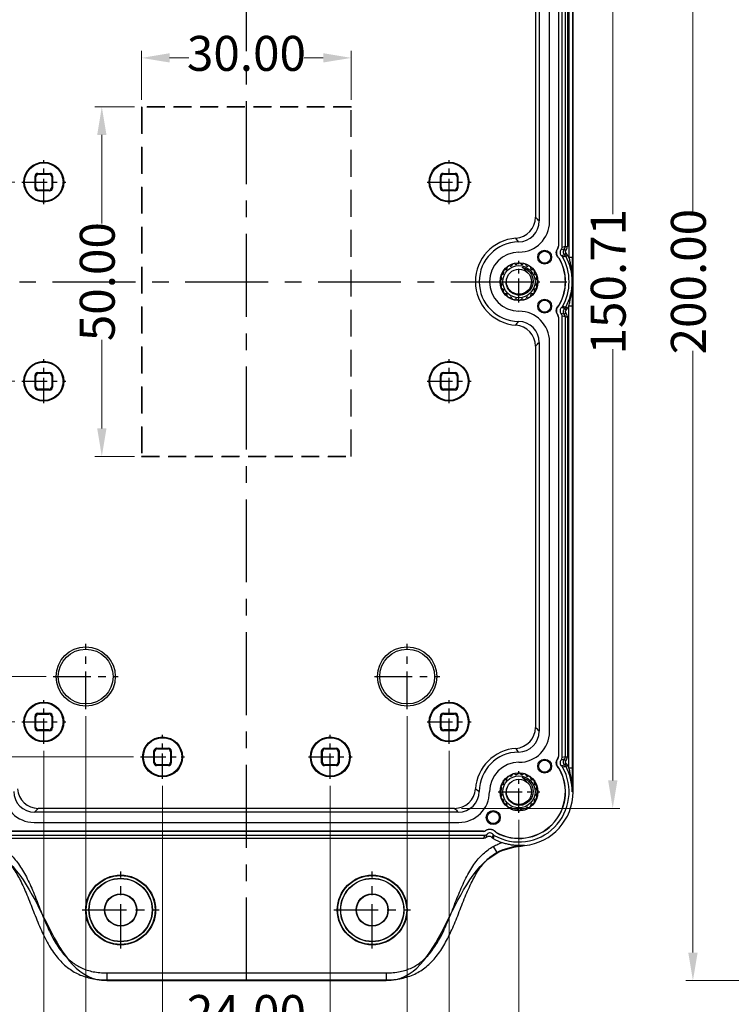
# Model space of a CAD drawing. Units: millimetres. Extents: x 2808 to 3297, y -1265 to -926.
# Drawn here: x 2870 to 2972, y -1148 to -1008 of the extents above; entities that cross this region are included whole.
import ezdxf

# ---------------------------------------------------------------- set-up
doc = ezdxf.new("R2010")
doc.units = ezdxf.units.MM
doc.linetypes.add('CENTER', pattern=[50.8, 31.75, -6.35, 6.35, -6.35])
doc.linetypes.add('HIDDEN', pattern=[9.525, 6.35, -3.175])
doc.layers.add('dim', color=3, linetype='Continuous', lineweight=9)
doc.styles.add('FFS', font='SIMFANG.TTF', dxfattribs={"width": 0.9})
doc.dimstyles.new('YanXiu', dxfattribs={"dimtxt": 2.5, "dimasz": 2.2, "dimexe": 1, "dimexo": 0.6, "dimgap": 0.66, "dimtad": 0, "dimzin": 1, "dimdsep": 46, "dimtxsty": 'FFS', "dimcen": 0, "dimclrd": 256, "dimclre": 131, "dimclrt": 42, "dimazin": 0, "dimtfac": 1, "dimtofl": 0, "dimtmove": 0, "dimatfit": 3, "dimfxl": 0, "dimlwd": 5, "dimlwe": 5, "dimarcsym": 0})

# ---------------------------------------------------------------- blocks, each defined once
blk = doc.blocks.new('*D39')
at = {"layer": 'Defpoints', "color": 0}
for p in [(3015.5, -944.99), (2966.21, -1144.99), (3015.5, -1144.99)]:
    blk.add_point(p, dxfattribs=at)
at = {"layer": 'dim', "color": 131, "lineweight": 5}
for p, q in [((3014.5, -944.99), (2965.21, -944.99)), ((3014.5, -1144.99), (2965.21, -1144.99))]:
    blk.add_line(p, q, dxfattribs=at)
at = {"layer": 'dim', "lineweight": 5}
for p, q in [((2966.21, -948.99), (2966.21, -1035.08)), ((2966.21, -1140.99), (2966.21, -1054.91))]:
    blk.add_line(p, q, dxfattribs=at)
at = {"layer": 'dim'}
for points in [[(2965.54, -948.99), (2966.88, -948.99), (2966.21, -944.99)], [(2965.54, -1140.99), (2966.88, -1140.99), (2966.21, -1144.99)]]:
    blk.add_solid(points, dxfattribs=at)
at = {"layer": 'dim', "color": 42, "insert": (2966.21, -1044.99), "char_height": 5, "attachment_point": 5, "rotation": 90, "style": 'FFS'}
blk.add_mtext('200.00', dxfattribs=at)
blk = doc.blocks.new('*D14')
at = {"layer": 'Defpoints', "color": 0}
for p in [(29.78, 75.36), (52.42, 75.36), (29.78, -75.36)]:
    blk.add_point(p, dxfattribs=at)
at = {"layer": 'dim', "color": 131, "lineweight": 5}
for p, q in [((30.78, 75.36), (53.42, 75.36)), ((30.78, -75.36), (53.42, -75.36))]:
    blk.add_line(p, q, dxfattribs=at)
at = {"layer": 'dim', "lineweight": 5}
for p, q in [((52.42, 71.36), (52.42, 9.66)), ((52.42, -71.36), (52.42, -9.66))]:
    blk.add_line(p, q, dxfattribs=at)
at = {"layer": 'dim'}
for points in [[(51.76, 71.36), (53.09, 71.36), (52.42, 75.36)], [(51.76, -71.36), (53.09, -71.36), (52.42, -75.36)]]:
    blk.add_solid(points, dxfattribs=at)
at = {"layer": 'dim', "color": 42, "insert": (52.42, 0), "char_height": 5, "attachment_point": 5, "rotation": 90, "style": 'FFS'}
blk.add_mtext('150.71', dxfattribs=at)
blk = doc.blocks.new('*D15')
at = {"layer": 'Defpoints', "color": 0}
for p in [(-39, -75.98), (39, -75.98), (39, -124.72)]:
    blk.add_point(p, dxfattribs=at)
at = {"layer": 'dim', "color": 131, "lineweight": 5}
for p, q in [((-39, -76.98), (-39, -125.72)), ((39, -76.98), (39, -125.72))]:
    blk.add_line(p, q, dxfattribs=at)
at = {"layer": 'dim', "lineweight": 5}
for p, q in [((-35, -124.72), (-8.33, -124.72)), ((35, -124.72), (8.33, -124.72))]:
    blk.add_line(p, q, dxfattribs=at)
at = {"layer": 'dim'}
for points in [[(-35, -124.05), (-35, -125.39), (-39, -124.72)], [(35, -124.05), (35, -125.39), (39, -124.72)]]:
    blk.add_solid(points, dxfattribs=at)
at = {"layer": 'dim', "color": 42, "insert": (0, -124.72), "char_height": 5, "attachment_point": 5, "style": 'FFS'}
blk.add_mtext('78.00', dxfattribs=at)
blk = doc.blocks.new('*D16')
at = {"layer": 'Defpoints', "color": 0}
for p in [(-29, -66.14), (29, -66.14), (29, -118.22)]:
    blk.add_point(p, dxfattribs=at)
at = {"layer": 'dim', "color": 131, "lineweight": 5}
for p, q in [((-29, -67.14), (-29, -119.22)), ((29, -67.14), (29, -119.22))]:
    blk.add_line(p, q, dxfattribs=at)
at = {"layer": 'dim', "lineweight": 5}
for p, q in [((-25, -118.22), (-8.32, -118.22)), ((25, -118.22), (8.32, -118.22))]:
    blk.add_line(p, q, dxfattribs=at)
at = {"layer": 'dim'}
for points in [[(-25, -117.55), (-25, -118.89), (-29, -118.22)], [(25, -117.55), (25, -118.89), (29, -118.22)]]:
    blk.add_solid(points, dxfattribs=at)
at = {"layer": 'dim', "color": 42, "insert": (0, -118.22), "char_height": 5, "attachment_point": 5, "style": 'FFS'}
blk.add_mtext('58.00', dxfattribs=at)
blk = doc.blocks.new('*D17')
at = {"layer": 'Defpoints', "color": 0}
for p in [(-23, -61.16), (23, -61.16), (23, -111.72)]:
    blk.add_point(p, dxfattribs=at)
at = {"layer": 'dim', "color": 131, "lineweight": 5}
for p, q in [((-23, -62.16), (-23, -112.72)), ((23, -62.16), (23, -112.72))]:
    blk.add_line(p, q, dxfattribs=at)
at = {"layer": 'dim', "lineweight": 5}
for p, q in [((-19, -111.72), (-8.37, -111.72)), ((19, -111.72), (8.37, -111.72))]:
    blk.add_line(p, q, dxfattribs=at)
at = {"layer": 'dim'}
for points in [[(-19, -111.05), (-19, -112.39), (-23, -111.72)], [(19, -111.05), (19, -112.39), (23, -111.72)]]:
    blk.add_solid(points, dxfattribs=at)
at = {"layer": 'dim', "color": 42, "insert": (0, -111.72), "char_height": 5, "attachment_point": 5, "style": 'FFS'}
blk.add_mtext('46.00', dxfattribs=at)
blk = doc.blocks.new('*D18')
at = {"layer": 'Defpoints', "color": 0}
for p in [(-12, -71.14), (12, -71.14), (12, -105.22)]:
    blk.add_point(p, dxfattribs=at)
at = {"layer": 'dim', "color": 131, "lineweight": 5}
for p, q in [((-12, -72.14), (-12, -106.22)), ((12, -72.14), (12, -106.22))]:
    blk.add_line(p, q, dxfattribs=at)
at = {"layer": 'dim', "lineweight": 5}
for p, q in [((-16, -105.22), (-20, -105.22)), ((16, -105.22), (20, -105.22))]:
    blk.add_line(p, q, dxfattribs=at)
at = {"layer": 'dim'}
for points in [[(-16, -104.55), (-16, -105.89), (-12, -105.22)], [(16, -104.55), (16, -105.89), (12, -105.22)]]:
    blk.add_solid(points, dxfattribs=at)
at = {"layer": 'dim', "color": 42, "insert": (0, -105.22), "char_height": 5, "attachment_point": 5, "style": 'FFS'}
blk.add_mtext('24.00', dxfattribs=at)
blk = doc.blocks.new('*D19')
at = {"layer": 'Defpoints', "color": 0}
for p in [(-15.14, 68), (-71.56, -68), (-15.14, -68)]:
    blk.add_point(p, dxfattribs=at)
at = {"layer": 'dim', "color": 131, "lineweight": 5}
for p, q in [((-16.14, 68), (-72.56, 68)), ((-16.14, -68), (-72.56, -68))]:
    blk.add_line(p, q, dxfattribs=at)
at = {"layer": 'dim', "lineweight": 5}
for p, q in [((-71.56, 64), (-71.56, 9.84)), ((-71.56, -64), (-71.56, -9.84))]:
    blk.add_line(p, q, dxfattribs=at)
at = {"layer": 'dim'}
for points in [[(-72.22, 64), (-70.89, 64), (-71.56, 68)], [(-72.22, -64), (-70.89, -64), (-71.56, -68)]]:
    blk.add_solid(points, dxfattribs=at)
at = {"layer": 'dim', "color": 42, "insert": (-71.56, 0), "char_height": 5, "attachment_point": 5, "rotation": 90, "style": 'FFS'}
blk.add_mtext('136.00', dxfattribs=at)
blk = doc.blocks.new('*D20')
at = {"layer": 'Defpoints', "color": 0}
for p in [(-32.14, 63), (-65.06, -63), (-32.14, -63)]:
    blk.add_point(p, dxfattribs=at)
at = {"layer": 'dim', "color": 131, "lineweight": 5}
for p, q in [((-33.14, 63), (-66.06, 63)), ((-33.14, -63), (-66.06, -63))]:
    blk.add_line(p, q, dxfattribs=at)
at = {"layer": 'dim', "lineweight": 5}
for p, q in [((-65.06, 59), (-65.06, 9.84)), ((-65.06, -59), (-65.06, -9.84))]:
    blk.add_line(p, q, dxfattribs=at)
at = {"layer": 'dim'}
for points in [[(-65.72, 59), (-64.39, 59), (-65.06, 63)], [(-65.72, -59), (-64.39, -59), (-65.06, -63)]]:
    blk.add_solid(points, dxfattribs=at)
at = {"layer": 'dim', "color": 42, "insert": (-65.06, 0), "char_height": 5, "attachment_point": 5, "rotation": 90, "style": 'FFS'}
blk.add_mtext('126.00', dxfattribs=at)
blk = doc.blocks.new('*D21')
at = {"layer": 'Defpoints', "color": 0}
for p in [(-27.66, 56.5), (-58.56, -56.5), (-27.66, -56.5)]:
    blk.add_point(p, dxfattribs=at)
at = {"layer": 'dim', "color": 131, "lineweight": 5}
for p, q in [((-28.66, 56.5), (-59.56, 56.5)), ((-28.66, -56.5), (-59.56, -56.5))]:
    blk.add_line(p, q, dxfattribs=at)
at = {"layer": 'dim', "lineweight": 5}
for p, q in [((-58.56, 52.5), (-58.56, 9.84)), ((-58.56, -52.5), (-58.56, -9.84))]:
    blk.add_line(p, q, dxfattribs=at)
at = {"layer": 'dim'}
for points in [[(-59.22, 52.5), (-57.89, 52.5), (-58.56, 56.5)], [(-59.22, -52.5), (-57.89, -52.5), (-58.56, -56.5)]]:
    blk.add_solid(points, dxfattribs=at)
at = {"layer": 'dim', "color": 42, "insert": (-58.56, 0), "char_height": 5, "attachment_point": 5, "rotation": 90, "style": 'FFS'}
blk.add_mtext('113.00', dxfattribs=at)
blk = doc.blocks.new('*D22')
at = {"layer": 'Defpoints', "color": 0}
for p in [(-32.14, 14.25), (-52.06, -14.25), (-32.14, -14.25)]:
    blk.add_point(p, dxfattribs=at)
at = {"layer": 'dim', "color": 131, "lineweight": 5}
for p, q in [((-33.14, 14.25), (-53.06, 14.25)), ((-33.14, -14.25), (-53.06, -14.25))]:
    blk.add_line(p, q, dxfattribs=at)
at = {"layer": 'dim', "lineweight": 5}
for p, q in [((-52.06, 10.25), (-52.06, 8.36)), ((-52.06, -10.25), (-52.06, -8.36))]:
    blk.add_line(p, q, dxfattribs=at)
at = {"layer": 'dim'}
for points in [[(-52.72, 10.25), (-51.39, 10.25), (-52.06, 14.25)], [(-52.72, -10.25), (-51.39, -10.25), (-52.06, -14.25)]]:
    blk.add_solid(points, dxfattribs=at)
at = {"layer": 'dim', "color": 42, "insert": (-52.06, 0), "char_height": 5, "attachment_point": 5, "rotation": 90, "style": 'FFS'}
blk.add_mtext('28.50', dxfattribs=at)
blk = doc.blocks.new('*D23')
at = {"layer": 'Defpoints', "color": 0}
for p in [(15, 32.02), (-15, 25), (15, 25)]:
    blk.add_point(p, dxfattribs=at)
at = {"layer": 'dim', "color": 131, "lineweight": 5}
for p, q in [((-15, 26), (-15, 33.02)), ((15, 26), (15, 33.02))]:
    blk.add_line(p, q, dxfattribs=at)
at = {"layer": 'dim', "lineweight": 5}
for p, q in [((-11, 32.02), (-8.24, 32.02)), ((11, 32.02), (8.24, 32.02))]:
    blk.add_line(p, q, dxfattribs=at)
at = {"layer": 'dim'}
for points in [[(-11, 32.69), (-11, 31.36), (-15, 32.02)], [(11, 32.69), (11, 31.36), (15, 32.02)]]:
    blk.add_solid(points, dxfattribs=at)
at = {"layer": 'dim', "color": 42, "insert": (0, 32.02), "char_height": 5, "attachment_point": 5, "style": 'FFS'}
blk.add_mtext('30.00', dxfattribs=at)
blk = doc.blocks.new('*D24')
at = {"layer": 'Defpoints', "color": 0}
for p in [(-15, 25), (-20.7, -25), (-15, -25)]:
    blk.add_point(p, dxfattribs=at)
at = {"layer": 'dim', "color": 131, "lineweight": 5}
for p, q in [((-16, 25), (-21.7, 25)), ((-16, -25), (-21.7, -25))]:
    blk.add_line(p, q, dxfattribs=at)
at = {"layer": 'dim', "lineweight": 5}
for p, q in [((-20.7, 21), (-20.7, 8.32)), ((-20.7, -21), (-20.7, -8.32))]:
    blk.add_line(p, q, dxfattribs=at)
at = {"layer": 'dim'}
for points in [[(-21.36, 21), (-20.03, 21), (-20.7, 25)], [(-21.36, -21), (-20.03, -21), (-20.7, -25)]]:
    blk.add_solid(points, dxfattribs=at)
at = {"layer": 'dim', "color": 42, "insert": (-20.7, 0), "char_height": 5, "attachment_point": 5, "rotation": 90, "style": 'FFS'}
blk.add_mtext('50.00', dxfattribs=at)
blk = doc.blocks.new('*u11')
at = {"color": 7}
for radius in [2.3, 1.8]:
    blk.add_circle((0, 0), radius, dxfattribs=at)
for centre, radius, start, end in [((-1.93, 1.4), 0.315, 84.2919, 203.7081), ((-1.88, 1.86), 0.15, 264.2919, 315.2779), ((0, 0), 2.5, 134.7221, 135.2779), ((-1.86, 1.88), 0.15, 314.7221, 5.7081), ((-1.4, 1.93), 0.315, 66.2919, 185.7081), ((-1.21, 2.36), 0.15, 246.2919, 297.2779), ((0, 0), 2.5, 116.7221, 117.2779), ((-1.19, 2.37), 0.15, 296.7221, 347.7081), ((-0.74, 2.27), 0.315, 48.2919, 167.7081), ((-0.43, 2.62), 0.15, 228.2919, 279.2779), ((0, 0), 2.5, 98.7221, 99.2779), ((-0.4, 2.62), 0.15, 278.7221, 329.7081), ((0, 2.38), 0.315, 30.2919, 149.7081), ((0.4, 2.62), 0.15, 210.2919, 261.2779), ((0, 0), 2.5, 80.7221, 81.2779), ((0.43, 2.62), 0.15, 260.7221, 311.7081), ((0.74, 2.27), 0.315, 12.2919, 131.7081), ((1.19, 2.37), 0.15, 192.2919, 243.2779), ((0, 0), 2.5, 62.7221, 63.2779), ((1.21, 2.36), 0.15, 242.7221, 293.7081), ((1.4, 1.93), 0.315, 354.2919, 113.7081), ((1.86, 1.88), 0.15, 174.2919, 225.2779), ((0, 0), 2.5, 44.7221, 45.2779), ((1.88, 1.86), 0.15, 224.7221, 275.7081), ((1.93, 1.4), 0.315, 336.2919, 95.7081), ((-2.38, 0), 0.315, 120.2919, 239.7081), ((-2.27, 0.74), 0.315, 102.2919, 221.7081), ((-2.62, 0.4), 0.15, 300.2919, 351.2779), ((-2.62, 0.43), 0.15, 350.7221, 41.7081), ((0, 0), 2.5, 170.7221, 171.2779), ((-2.37, 1.19), 0.15, 282.2919, 333.2779), ((0, 0), 2.5, 152.7221, 153.2779), ((-2.36, 1.21), 0.15, 332.7221, 23.7081), ((-0.02, -0.06), 1.81, 152.3755, 178.1396), ((2.36, 1.21), 0.15, 156.2919, 207.2779), ((0, 0), 2.5, 26.7221, 27.2779), ((2.37, 1.19), 0.15, 206.7221, 257.7081), ((2.27, 0.74), 0.315, 318.2919, 77.7081), ((2.62, 0.43), 0.15, 138.2919, 189.2779), ((0, 0), 2.5, 8.7221, 9.2779), ((2.62, 0.4), 0.15, 188.7221, 239.7081), ((2.38, 0), 0.315, 300.2919, 59.7081), ((-2.27, -0.74), 0.315, 138.2919, 257.7081), ((-2.62, -0.4), 0.15, 8.7221, 59.7081), ((-2.62, -0.43), 0.15, 318.2919, 9.2779), ((0, 0), 2.5, 188.7221, 189.2779), ((-2.37, -1.19), 0.15, 26.7221, 77.7081), ((-1.93, -1.4), 0.315, 156.2919, 275.7081), ((0, 0), 2.5, 206.7221, 207.2779), ((-2.36, -1.21), 0.15, 336.2919, 27.2779), ((1.93, -1.4), 0.315, 264.2919, 23.7081), ((2.36, -1.21), 0.15, 152.7221, 203.7081), ((0, 0), 2.5, 332.7221, 333.2779), ((2.37, -1.19), 0.15, 102.2919, 153.2779), ((2.27, -0.74), 0.315, 282.2919, 41.7081), ((2.62, -0.4), 0.15, 120.2919, 171.2779), ((0, 0), 2.5, 350.7221, 351.2779), ((2.62, -0.43), 0.15, 170.7221, 221.7081), ((-1.88, -1.86), 0.15, 44.7221, 95.7081), ((0, 0), 2.5, 224.7221, 225.2779), ((-1.86, -1.88), 0.15, 354.2919, 45.2779), ((-1.4, -1.93), 0.315, 174.2919, 293.7081), ((-1.21, -2.36), 0.15, 62.7221, 113.7081), ((0, 0), 2.5, 242.7221, 243.2779), ((-1.19, -2.37), 0.15, 12.2919, 63.2779), ((-0.74, -2.27), 0.315, 192.2919, 311.7081), ((-0.43, -2.62), 0.15, 80.7221, 131.7081), ((0, 0), 2.5, 260.7221, 261.2779), ((-0.4, -2.62), 0.15, 30.2919, 81.2779), ((0, -2.38), 0.315, 210.2919, 329.7081), ((0.4, -2.62), 0.15, 98.7221, 149.7081), ((0, 0), 2.5, 278.7221, 279.2779), ((0.43, -2.62), 0.15, 48.2919, 99.2779), ((0.74, -2.27), 0.315, 228.2919, 347.7081), ((1.19, -2.37), 0.15, 116.7221, 167.7081), ((0, 0), 2.5, 296.7221, 297.2779), ((1.21, -2.36), 0.15, 66.2919, 117.2779), ((1.4, -1.93), 0.315, 246.2919, 5.7081), ((1.86, -1.88), 0.15, 134.7221, 185.7081), ((0, 0), 2.5, 314.7221, 315.2779), ((1.88, -1.86), 0.15, 84.2919, 135.2779)]:
    blk.add_arc(centre, radius, start, end, dxfattribs=at)
for points, start_tangent, end_tangent in [([(0.47, 2.05), (0.76, 1.95), (1.04, 1.81), (1.29, 1.62), (1.51, 1.41), (1.69, 1.17), (1.84, 0.9), (1.94, 0.61), (2, 0.3), (2.02, 0)], (0.968084, -0.250628), (-0.030097, -0.999547)), ([(1.12, 1.41), (1, 1.59), (0.84, 1.76), (0.67, 1.91), (0.47, 2.05)], (-0.515868, 0.856668), (-0.861506, 0.507748)), ([(2.02, 0), (1.98, -0.33), (1.89, -0.65), (1.75, -0.94), (1.56, -1.21), (1.34, -1.44), (1.08, -1.63), (0.79, -1.78), (0.49, -1.88), (0.18, -1.92), (-0.14, -1.91), (-0.45, -1.85), (-0.74, -1.75), (-1.02, -1.59), (-1.26, -1.39), (-1.46, -1.16), (-1.63, -0.9), (-1.74, -0.61), (-1.81, -0.31), (-1.83, 0)], (-0.030097, -0.999547), (0.033238, 0.999447))]:
    blk.add_spline(points, degree=3, dxfattribs=dict(at, start_tangent=start_tangent, end_tangent=end_tangent))
blk = doc.blocks.new('u292')
at = {"color": 1, "linetype": 'CENTER', "ltscale": 0.373905}
for p, q in [((0, -100), (0, 100)), ((-46.738, 0), (46.738, 0))]:
    blk.add_line(p, q, dxfattribs=at)
at = {"color": 7}
for p, q in [((46.738, -73), (46.738, 73)), ((46.142, 69.558), (46.142, 3.442)), ((46.642, 69.558), (46.642, 3.442)), ((44.641, 67.919), (44.641, 5.081)), ((44.662, 67.926), (44.662, 5.074)), ((45.173, 4.897), (45.173, 68.103)), ((45.628, 67.984), (45.628, 5.016)), ((45.928, 67.984), (45.928, 5.016)), ((41.357, 63.785), (41.357, 9.215)), ((41.907, 64.313), (41.907, 8.687)), ((43.369, 8.6), (43.369, 64.4)), ((-29.737, 15.387), (-29.85, 15.5)), ((-29.85, 15.5), (-28.15, 15.5)), ((-28.263, 15.387), (-28.15, 15.5)), ((28.15, 15.5), (29.85, 15.5)), ((28.263, 15.387), (28.15, 15.5)), ((29.737, 15.387), (29.85, 15.5)), ((-30.137, 14.987), (-30.25, 15.1)), ((-30.25, 13.4), (-30.25, 15.1)), ((-30.137, 13.513), (-30.137, 14.987)), ((-29.737, 15.387), (-28.263, 15.387)), ((-27.863, 14.987), (-27.75, 15.1)), ((-27.863, 14.987), (-27.863, 13.513)), ((-27.75, 15.1), (-27.75, 13.4)), ((27.75, 13.4), (27.75, 15.1)), ((27.863, 14.987), (27.75, 15.1)), ((27.863, 13.513), (27.863, 14.987)), ((28.263, 15.387), (29.737, 15.387)), ((30.137, 14.987), (30.25, 15.1)), ((30.137, 14.987), (30.137, 13.513)), ((30.25, 15.1), (30.25, 13.4)), ((-30.137, 13.513), (-30.25, 13.4)), ((-29.737, 13.113), (-29.85, 13)), ((-28.15, 13), (-29.85, 13)), ((-28.263, 13.113), (-29.737, 13.113)), ((-28.263, 13.113), (-28.15, 13)), ((-27.863, 13.513), (-27.75, 13.4)), ((27.863, 13.513), (27.75, 13.4)), ((28.263, 13.113), (28.15, 13)), ((29.85, 13), (28.15, 13)), ((29.737, 13.113), (28.263, 13.113)), ((29.737, 13.113), (29.85, 13)), ((30.137, 13.513), (30.25, 13.4)), ((43.369, 8.6), (43.395, 8.6)), ((44.567, 4.78), (44.547, 4.789)), ((44.662, 5.074), (44.641, 5.081)), ((45.49, 4.671), (45.035, 4.552)), ((45.628, 5.016), (45.173, 4.897)), ((45.49, 4.671), (45.707, 4.464)), ((45.628, 5.016), (45.928, 5.016)), ((38.998, 4.226), (38.998, 4.2)), ((44.725, 3.355), (44.709, 3.341)), ((44.831, 3.223), (44.814, 3.209)), ((45.555, 3.824), (45.099, 3.705)), ((45.555, 3.824), (45.738, 4.062)), ((45.689, 3.668), (45.952, 3.812)), ((46.642, 3.442), (46.142, 3.442)), ((38.998, -4.226), (38.998, -4.2)), ((44.725, -3.355), (44.709, -3.341)), ((44.831, -3.223), (44.814, -3.209)), ((45.555, -3.824), (45.099, -3.705)), ((45.555, -3.824), (45.738, -4.062)), ((45.689, -3.668), (45.952, -3.812)), ((46.142, -69.558), (46.142, -3.442)), ((46.142, -3.442), (46.642, -3.442)), ((46.642, -69.558), (46.642, -3.442)), ((44.567, -4.78), (44.547, -4.789)), ((44.662, -5.074), (44.641, -5.081)), ((44.641, -5.081), (44.641, -67.919)), ((44.662, -5.074), (44.662, -67.926)), ((45.49, -4.671), (45.035, -4.552)), ((45.173, -68.103), (45.173, -4.897)), ((45.628, -5.016), (45.173, -4.897)), ((45.49, -4.671), (45.707, -4.464)), ((45.628, -5.016), (45.628, -67.984)), ((45.628, -5.016), (45.928, -5.016)), ((45.928, -5.016), (45.928, -67.984)), ((41.357, -9.215), (41.357, -63.785)), ((41.907, -8.687), (41.907, -64.313)), ((43.369, -64.4), (43.369, -8.6)), ((43.369, -8.6), (43.395, -8.6)), ((-30.137, -13.513), (-30.25, -13.4)), ((-30.25, -15.1), (-30.25, -13.4)), ((-30.137, -14.987), (-30.137, -13.513)), ((-29.737, -13.113), (-29.85, -13)), ((-29.85, -13), (-28.15, -13)), ((-29.737, -13.113), (-28.263, -13.113)), ((-28.263, -13.113), (-28.15, -13)), ((-27.863, -13.513), (-27.75, -13.4)), ((-27.863, -13.513), (-27.863, -14.987)), ((-27.75, -13.4), (-27.75, -15.1)), ((27.75, -15.1), (27.75, -13.4)), ((27.863, -13.513), (27.75, -13.4)), ((27.863, -14.987), (27.863, -13.513)), ((28.15, -13), (29.85, -13)), ((28.263, -13.113), (28.15, -13)), ((28.263, -13.113), (29.737, -13.113)), ((29.737, -13.113), (29.85, -13)), ((30.137, -13.513), (30.25, -13.4)), ((30.137, -13.513), (30.137, -14.987)), ((30.25, -13.4), (30.25, -15.1)), ((-30.137, -14.987), (-30.25, -15.1)), ((-29.737, -15.387), (-29.85, -15.5)), ((-28.263, -15.387), (-29.737, -15.387)), ((-28.263, -15.387), (-28.15, -15.5)), ((-27.863, -14.987), (-27.75, -15.1)), ((27.863, -14.987), (27.75, -15.1)), ((28.263, -15.387), (28.15, -15.5)), ((29.737, -15.387), (28.263, -15.387)), ((29.737, -15.387), (29.85, -15.5)), ((30.137, -14.987), (30.25, -15.1)), ((-28.15, -15.5), (-29.85, -15.5)), ((29.85, -15.5), (28.15, -15.5)), ((-29.85, -61.75), (-28.15, -61.75)), ((-29.737, -61.863), (-29.85, -61.75)), ((-29.737, -61.863), (-28.263, -61.863)), ((-28.263, -61.863), (-28.15, -61.75)), ((28.15, -61.75), (29.85, -61.75)), ((28.263, -61.863), (28.15, -61.75)), ((28.263, -61.863), (29.737, -61.863)), ((29.737, -61.863), (29.85, -61.75)), ((-30.137, -62.263), (-30.25, -62.15)), ((-30.25, -63.85), (-30.25, -62.15)), ((-30.137, -63.737), (-30.137, -62.263)), ((-27.863, -62.263), (-27.75, -62.15)), ((-27.863, -62.263), (-27.863, -63.737)), ((-27.75, -62.15), (-27.75, -63.85)), ((27.863, -62.263), (27.75, -62.15)), ((27.75, -63.85), (27.75, -62.15)), ((27.863, -63.737), (27.863, -62.263)), ((30.137, -62.263), (30.25, -62.15)), ((30.137, -62.263), (30.137, -63.737)), ((30.25, -62.15), (30.25, -63.85)), ((-30.137, -63.737), (-30.25, -63.85)), ((-29.737, -64.137), (-29.85, -64.25)), ((-28.15, -64.25), (-29.85, -64.25)), ((-28.263, -64.137), (-29.737, -64.137)), ((-28.263, -64.137), (-28.15, -64.25)), ((-27.863, -63.737), (-27.75, -63.85)), ((27.863, -63.737), (27.75, -63.85)), ((28.263, -64.137), (28.15, -64.25)), ((29.85, -64.25), (28.15, -64.25)), ((29.737, -64.137), (28.263, -64.137)), ((29.737, -64.137), (29.85, -64.25)), ((30.137, -63.737), (30.25, -63.85)), ((43.369, -64.4), (43.395, -64.4)), ((-13.137, -67.263), (-13.25, -67.15)), ((-13.25, -68.85), (-13.25, -67.15)), ((-13.137, -68.737), (-13.137, -67.263)), ((-12.85, -66.75), (-11.15, -66.75)), ((-12.737, -66.863), (-12.85, -66.75)), ((-12.737, -66.863), (-11.263, -66.863)), ((-11.263, -66.863), (-11.15, -66.75)), ((-10.863, -67.263), (-10.75, -67.15)), ((-10.863, -67.263), (-10.863, -68.737)), ((-10.75, -67.15), (-10.75, -68.85)), ((10.863, -67.263), (10.75, -67.15)), ((10.75, -68.85), (10.75, -67.15)), ((10.863, -68.737), (10.863, -67.263)), ((11.15, -66.75), (12.85, -66.75)), ((11.263, -66.863), (11.15, -66.75)), ((11.263, -66.863), (12.737, -66.863)), ((12.737, -66.863), (12.85, -66.75)), ((13.137, -67.263), (13.25, -67.15)), ((13.137, -67.263), (13.137, -68.737)), ((13.25, -67.15), (13.25, -68.85)), ((-13.137, -68.737), (-13.25, -68.85)), ((-10.863, -68.737), (-10.75, -68.85)), ((10.863, -68.737), (10.75, -68.85)), ((13.137, -68.737), (13.25, -68.85)), ((38.998, -68.774), (38.998, -68.8)), ((44.567, -68.22), (44.547, -68.211)), ((44.662, -67.926), (44.641, -67.919)), ((45.49, -68.329), (45.035, -68.448)), ((45.628, -67.984), (45.173, -68.103)), ((45.49, -68.329), (45.707, -68.536)), ((45.555, -69.176), (45.738, -68.938)), ((45.628, -67.984), (45.928, -67.984)), ((-12.737, -69.137), (-12.85, -69.25)), ((-11.15, -69.25), (-12.85, -69.25)), ((-11.263, -69.137), (-12.737, -69.137)), ((-11.263, -69.137), (-11.15, -69.25)), ((11.263, -69.137), (11.15, -69.25)), ((12.85, -69.25), (11.15, -69.25)), ((12.737, -69.137), (11.263, -69.137)), ((12.737, -69.137), (12.85, -69.25)), ((44.725, -69.645), (44.709, -69.659)), ((44.831, -69.777), (44.814, -69.791)), ((45.555, -69.176), (45.099, -69.295)), ((45.689, -69.332), (45.952, -69.188)), ((46.142, -69.558), (46.642, -69.558)), ((34.774, -72.998), (34.8, -72.998)), ((46.738, -73), (46.628, -73)), ((30.313, -75.907), (-30.313, -75.907)), ((29.785, -75.357), (-29.785, -75.357)), ((-30.4, -77.369), (30.4, -77.369)), ((-30.4, -77.369), (-30.4, -77.395)), ((30.4, -77.369), (30.4, -77.395)), ((33.926, -78.662), (-33.926, -78.662)), ((33.919, -78.641), (-33.919, -78.641)), ((33.926, -78.662), (33.919, -78.641)), ((34.22, -78.567), (34.211, -78.547)), ((35.645, -78.725), (35.659, -78.709)), ((35.777, -78.831), (35.791, -78.814)), ((-34.103, -79.173), (34.103, -79.173)), ((-33.983, -79.633), (33.983, -79.633)), ((33.983, -79.633), (34.103, -79.173)), ((34.328, -79.495), (34.448, -79.035)), ((35.295, -79.099), (35.175, -79.56)), ((35.327, -80.813), (35.812, -81.687)), ((35.812, -81.785), (35.812, -81.687)), ((39.812, -80.695), (39.812, -80.607)), ((-20, -98.913), (20, -98.913)), ((-20, -98.913), (-20, -100)), ((-20, -99.912), (20, -99.912)), ((-20, -100), (20, -100)), ((20, -98.913), (20, -100))]:
    blk.add_line(p, q, dxfattribs=at)
at = {"color": 3, "linetype": 'HIDDEN'}
for p, q in [((-15, 25), (-14.974, 24.974)), ((15, 25), (14.974, 24.974)), ((-15, -25), (-14.974, -24.974)), ((15, -25), (14.974, -24.974))]:
    blk.add_line(p, q, dxfattribs=at)
at = {"color": 3, "linetype": 'HIDDEN', "ltscale": 0.6}
for p, q in [((-15, 25), (-15, -25)), ((-14.974, 24.974), (-14.974, -24.974)), ((14.974, -24.974), (14.974, 24.974)), ((15, -25), (15, 25))]:
    blk.add_line(p, q, dxfattribs=at)
at = {"color": 3, "linetype": 'HIDDEN', "ltscale": 0.4}
for p, q in [((15, 25), (-15, 25)), ((14.974, 24.974), (-14.974, 24.974)), ((-15, -25), (15, -25)), ((-14.974, -24.974), (14.974, -24.974))]:
    blk.add_line(p, q, dxfattribs=at)
at = {"color": 1, "linetype": 'CENTER', "ltscale": 0.114189}
for p, q in [((-29, 11.11), (-29, 17.39)), ((29, 11.11), (29, 17.39)), ((-32.14, 14.25), (-25.86, 14.25)), ((25.86, 14.25), (32.14, 14.25)), ((-29, -17.39), (-29, -11.11)), ((29, -17.39), (29, -11.11)), ((-32.14, -14.25), (-25.86, -14.25)), ((25.86, -14.25), (32.14, -14.25)), ((-29, -66.14), (-29, -59.86)), ((29, -66.14), (29, -59.86)), ((-32.14, -63), (-25.86, -63)), ((25.86, -63), (32.14, -63)), ((-12, -71.14), (-12, -64.86)), ((12, -71.14), (12, -64.86)), ((-15.14, -68), (-8.86, -68)), ((8.86, -68), (15.14, -68))]:
    blk.add_line(p, q, dxfattribs=at)
at = {"color": 1, "linetype": 'CENTER', "ltscale": 0.10854}
for p, q in [((39, -2.985), (39, 2.985)), ((36.015, 0), (41.985, 0)), ((39, -75.985), (39, -70.015)), ((36.015, -73), (41.985, -73))]:
    blk.add_line(p, q, dxfattribs=at)
at = {"color": 1, "linetype": 'CENTER', "ltscale": 0.169433}
for p, q in [((-23, -61.159), (-23, -51.841)), ((23, -61.159), (23, -51.841)), ((-27.659, -56.5), (-18.341, -56.5)), ((18.341, -56.5), (27.659, -56.5))]:
    blk.add_line(p, q, dxfattribs=at)
at = {"color": 1, "linetype": 'CENTER', "ltscale": 0.199854}
for p, q in [((-18, -95.396), (-18, -84.404)), ((18, -95.396), (18, -84.404)), ((-23.496, -89.9), (-12.504, -89.9)), ((12.504, -89.9), (23.496, -89.9))]:
    blk.add_line(p, q, dxfattribs=at)
at = {"color": 7}
for centre, radius in [((-29, 14.25), 2.855), ((-29, 14.25), 2.75), ((29, 14.25), 2.855), ((29, 14.25), 2.75), ((42.677, 3.5), 1), ((42.677, 3.5), 0.86), ((39, 0), 2.713), ((42.677, -3.5), 1), ((42.677, -3.5), 0.86), ((-29, -14.25), 2.855), ((-29, -14.25), 2.75), ((29, -14.25), 2.855), ((29, -14.25), 2.75), ((-23, -56.5), 4.236), ((-23, -56.5), 3.921), ((23, -56.5), 4.236), ((23, -56.5), 3.921), ((-29, -63), 2.855), ((-29, -63), 2.75), ((29, -63), 2.855), ((29, -63), 2.75), ((-12, -68), 2.855), ((-12, -68), 2.75), ((12, -68), 2.855), ((12, -68), 2.75), ((42.677, -69.323), 1), ((42.677, -69.323), 0.86), ((39, -73), 2.713), ((35.323, -76.677), 1), ((35.323, -76.677), 0.86), ((-18, -89.9), 4.996), ((-18, -89.9), 4.93), ((-18, -89.9), 4.535), ((-18, -89.9), 4.5), ((18, -89.9), 4.996), ((18, -89.9), 4.93), ((18, -89.9), 4.535), ((18, -89.9), 4.5), ((-18, -89.9), 2.304), ((-18, -89.9), 2.25), ((18, -89.9), 2.304), ((18, -89.9), 2.25)]:
    blk.add_circle(centre, radius, dxfattribs=at)
for centre, radius, start, end in [((38.358, 9.215), 2.999, 273.98511, 0.00278), ((38.908, 8.687), 2.999, 270.60739, 0.0034), ((38.995, 8.6), 4.374, 270.03152, 0), ((23.703, -9.72), 25.889, 45.31908, 47.00616), ((39, 0), 6.238, 93.98792, 266.01208), ((39, 0), 5.688, 90.61078, 269.38922), ((27.158, -2.132), 14.14, 33.57423, 36.21779), ((44.142, 5.081), 0.5, 324.30068, 0.00057), ((44.162, 5.074), 0.5, 324.05702, 0.00058), ((44.673, 4.897), 0.5, 316.37599, 359.99885), ((45.128, 5.016), 0.5, 316.36889, 359.99468), ((45.128, 5.016), 0.8, 316.37593, 359.99852), ((39, 0), 4.226, 90.03152, 269.96848), ((44.377, 2.968), 0.5, 28.89668, 48.31526), ((44.393, 2.981), 0.5, 28.93014, 48.44543), ((39, 0), 6.641, 331.10325, 28.89675), ((39, 0), 6.662, 331.06979, 28.93021), ((44.794, 3.309), 0.5, 29.73049, 52.45348), ((39, 0), 7.173, 330.26979, 29.73021), ((35.706, 44.161), 41.706, 283.19917, 283.84945), ((45.25, 3.427), 0.5, 28.74097, 52.48109), ((39, 0), 7.628, 331.2621, 28.7379), ((45.25, 3.427), 0.8, 28.73829, 52.47497), ((39, 0), 7.928, 25.73117, 28.7379), ((-560.996, 4.228), 607.639, 359.60131, 359.925871), ((-540.864, -4.142), 587.507, 0.068246, 0.403931), ((38.995, -8.6), 4.374, 0, 89.96848), ((44.377, -2.968), 0.5, 311.68467, 331.10333), ((44.393, -2.981), 0.5, 311.5545, 331.06986), ((44.794, -3.309), 0.5, 307.54655, 330.26952), ((36.004, -42.922), 40.431, 76.1403, 76.81108), ((45.25, -3.427), 0.5, 307.51929, 331.25866), ((45.25, -3.427), 0.8, 307.5253, 331.26144), ((39, 0), 7.928, 331.2621, 334.26883), ((44.142, -5.081), 0.5, 359.99943, 35.6993), ((44.162, -5.074), 0.5, 359.99942, 35.94296), ((44.673, -4.897), 0.5, 0.00115, 43.62401), ((45.128, -5.016), 0.5, 0.00579, 43.63064), ((45.128, -5.016), 0.8, 0.00171, 43.62377), ((27.158, 2.132), 14.14, 323.78221, 326.42577), ((38.358, -9.215), 2.999, 359.99721, 86.01489), ((38.908, -8.687), 2.999, 359.9966, 89.39261), ((23.703, 9.72), 25.889, 312.99384, 314.68092), ((38.358, -63.785), 2.999, 273.98511, 0.00279), ((38.908, -64.313), 2.999, 270.60739, 0.00339), ((38.995, -64.4), 4.374, 270.03152, 0), ((23.721, -82.702), 25.863, 45.31824, 47.007), ((39, -73), 6.238, 93.98792, 176.01208), ((39, -73), 5.688, 90.61078, 179.38922), ((27.174, -75.121), 14.121, 33.57246, 36.21956), ((39, -73), 4.226, 90.03152, 179.96848), ((44.142, -67.919), 0.5, 324.29921, 0.00057), ((44.162, -67.926), 0.5, 324.05563, 0.00058), ((44.673, -68.103), 0.5, 316.37599, 359.99885), ((45.128, -67.984), 0.5, 316.36889, 359.99468), ((45.128, -67.984), 0.8, 316.37593, 359.99852), ((45.25, -69.573), 0.8, 28.73829, 52.47497), ((39, -73), 7.173, 240.26979, 29.73021), ((39, -73), 6.662, 241.0698, 28.93024), ((39, -73), 6.641, 241.10326, 28.89678), ((44.377, -70.032), 0.5, 28.89671, 48.31404), ((44.393, -70.019), 0.5, 28.93017, 48.44421), ((44.794, -69.691), 0.5, 29.73048, 52.45347), ((35.706, -28.839), 41.706, 283.19917, 283.84945), ((45.25, -69.573), 0.5, 28.74097, 52.48509), ((39, -73), 7.628, 0, 28.7379), ((39, -73), 7.928, 25.73117, 28.7379), ((-536.882, -68.875), 583.524, 359.594927, 359.932902), ((-30.4, -72.995), 4.374, 180.03152, 270), ((-30.313, -72.908), 2.999, 180.60739, 270.00339), ((-29.785, -72.358), 2.999, 183.98511, 270.00279), ((29.785, -72.358), 2.999, 269.99721, 356.01489), ((30.313, -72.908), 2.999, 269.99661, 359.39261), ((30.4, -72.995), 4.374, 270, 359.96848), ((41.121, -61.174), 14.121, 233.78044, 236.42754), ((39, -73), 7.738, 276.02085, 0), ((-48.702, -57.721), 25.863, 315.31824, 317.007), ((48.702, -57.721), 25.863, 222.993, 224.68176), ((33.919, -78.142), 0.5, 269.99943, 305.69915), ((33.926, -78.162), 0.5, 269.99942, 305.94281), ((36.019, -78.393), 0.5, 221.55408, 241.06988), ((36.032, -78.377), 0.5, 221.68425, 241.10334), ((33.983, -79.133), 0.5, 270.00105, 313.62408), ((34.103, -78.673), 0.5, 270.00115, 313.62401), ((35.571, -79.255), 0.5, 217.52593, 241.27193), ((35.691, -78.794), 0.5, 217.54655, 240.26952), ((-5.111, -69.718), 41.654, 346.14293, 346.80133), ((39, -73), 7.633, 241.27238, 251.71212)]:
    blk.add_arc(centre, radius, start, end, dxfattribs=at)
for centre, major_axis, start_param, end_param in [((-29.85, 15.1), (0.283, -0.283), 2.3563468, 3.9268385), ((-28.15, 15.1), (-0.283, -0.283), 2.3563468, 3.9268385), ((28.15, 15.1), (0.283, -0.283), 2.3563468, 3.9268385), ((29.85, 15.1), (-0.283, -0.283), 2.3563468, 3.9268385), ((-29.736, 14.986), (-0.283, 0.283), -0.7852459, 0.7852459), ((-28.264, 14.986), (0.283, 0.283), -0.7852459, 0.7852459), ((28.264, 14.986), (-0.283, 0.283), -0.7852459, 0.7852459), ((29.736, 14.986), (0.283, 0.283), -0.7852459, 0.7852459), ((-29.85, 13.4), (0.283, 0.283), 2.3563468, 3.9268385), ((-29.736, 13.514), (-0.283, -0.283), -0.7852459, 0.7852459), ((-28.264, 13.514), (0.283, -0.283), -0.7852459, 0.7852459), ((-28.15, 13.4), (-0.283, 0.283), 2.3563468, 3.9268385), ((28.15, 13.4), (0.283, 0.283), 2.3563468, 3.9268385), ((28.264, 13.514), (-0.283, -0.283), -0.7852459, 0.7852459), ((29.736, 13.514), (0.283, -0.283), -0.7852459, 0.7852459), ((29.85, 13.4), (-0.283, 0.283), 2.3563468, 3.9268385), ((-29.85, -13.4), (0.283, -0.283), 2.3563468, 3.9268385), ((-29.736, -13.514), (-0.283, 0.283), -0.7852459, 0.7852459), ((-28.264, -13.514), (0.283, 0.283), -0.7852459, 0.7852459), ((-28.15, -13.4), (-0.283, -0.283), 2.3563468, 3.9268385), ((28.15, -13.4), (0.283, -0.283), 2.3563468, 3.9268385), ((28.264, -13.514), (-0.283, 0.283), -0.7852459, 0.7852459), ((29.736, -13.514), (0.283, 0.283), -0.7852459, 0.7852459), ((29.85, -13.4), (-0.283, -0.283), 2.3563468, 3.9268385), ((-29.85, -15.1), (0.283, 0.283), 2.3563468, 3.9268385), ((-29.736, -14.986), (-0.283, -0.283), -0.7852459, 0.7852459), ((-28.264, -14.986), (0.283, -0.283), -0.7852459, 0.7852459), ((-28.15, -15.1), (-0.283, 0.283), 2.3563468, 3.9268385), ((28.15, -15.1), (0.283, 0.283), 2.3563468, 3.9268385), ((28.264, -14.986), (-0.283, -0.283), -0.7852459, 0.7852459), ((29.736, -14.986), (0.283, -0.283), -0.7852459, 0.7852459), ((29.85, -15.1), (-0.283, 0.283), 2.3563468, 3.9268385), ((-29.85, -62.15), (0.283, -0.283), 2.3563468, 3.9268385), ((-29.736, -62.264), (-0.283, 0.283), -0.7852459, 0.7852459), ((-28.264, -62.264), (0.283, 0.283), -0.7852459, 0.7852459), ((-28.15, -62.15), (-0.283, -0.283), 2.3563468, 3.9268385), ((28.15, -62.15), (0.283, -0.283), 2.3563468, 3.9268385), ((28.264, -62.264), (-0.283, 0.283), -0.7852459, 0.7852459), ((29.736, -62.264), (0.283, 0.283), -0.7852459, 0.7852459), ((29.85, -62.15), (-0.283, -0.283), 2.3563468, 3.9268385), ((-29.85, -63.85), (0.283, 0.283), 2.3563468, 3.9268385), ((-29.736, -63.736), (-0.283, -0.283), -0.7852459, 0.7852459), ((-28.264, -63.736), (0.283, -0.283), -0.7852459, 0.7852459), ((-28.15, -63.85), (-0.283, 0.283), 2.3563468, 3.9268385), ((28.15, -63.85), (0.283, 0.283), 2.3563468, 3.9268385), ((28.264, -63.736), (-0.283, -0.283), -0.7852459, 0.7852459), ((29.736, -63.736), (0.283, -0.283), -0.7852459, 0.7852459), ((29.85, -63.85), (-0.283, 0.283), 2.3563468, 3.9268385), ((-12.85, -67.15), (0.283, -0.283), 2.3563468, 3.9268385), ((-12.736, -67.264), (-0.283, 0.283), -0.7852459, 0.7852459), ((-11.264, -67.264), (0.283, 0.283), -0.7852459, 0.7852459), ((-11.15, -67.15), (-0.283, -0.283), 2.3563468, 3.9268385), ((11.15, -67.15), (0.283, -0.283), 2.3563468, 3.9268385), ((11.264, -67.264), (-0.283, 0.283), -0.7852459, 0.7852459), ((12.736, -67.264), (0.283, 0.283), -0.7852459, 0.7852459), ((12.85, -67.15), (-0.283, -0.283), 2.3563468, 3.9268385), ((-12.85, -68.85), (0.283, 0.283), 2.3563468, 3.9268385), ((-12.736, -68.736), (-0.283, -0.283), -0.7852459, 0.7852459), ((-11.264, -68.736), (0.283, -0.283), -0.7852459, 0.7852459), ((-11.15, -68.85), (-0.283, 0.283), 2.3563468, 3.9268385), ((11.15, -68.85), (0.283, 0.283), 2.3563468, 3.9268385), ((11.264, -68.736), (-0.283, -0.283), -0.7852459, 0.7852459), ((12.736, -68.736), (0.283, -0.283), -0.7852459, 0.7852459), ((12.85, -68.85), (-0.283, 0.283), 2.3563468, 3.9268385)]:
    blk.add_ellipse(centre, major_axis=major_axis, ratio=0.9996955, start_param=start_param, end_param=end_param, dxfattribs=at)
for points, start_tangent, end_tangent in [([(44.709, 3.341), (44.574, 3.486), (44.466, 3.654), (44.39, 3.838), (44.348, 4.033), (44.345, 4.232), (44.378, 4.429), (44.446, 4.617), (44.547, 4.789)], (-0.7468144, 0.6650325), (0.5835235, 0.8120962)), ([(44.567, 4.78), (44.43, 4.524), (44.366, 4.067), (44.503, 3.63), (44.725, 3.355)], (-0.5869716, -0.8096075), (0.7483233, -0.6633341)), ([(45.035, 4.552), (44.907, 4.348), (44.875, 4.11), (44.946, 3.884), (45.099, 3.705)], (-0.6899065, -0.7238985), (0.7928553, -0.60941)), ([(45.49, 4.671), (45.445, 4.618), (45.407, 4.559), (45.375, 4.497), (45.351, 4.429), (45.334, 4.356), (45.328, 4.281), (45.333, 4.205), (45.348, 4.133), (45.372, 4.065), (45.403, 3.999), (45.444, 3.937), (45.494, 3.878), (45.555, 3.824)], (-0.6898575, -0.7239452), (0.7930248, -0.6091893)), ([(45.707, 4.464), (45.685, 4.438), (45.666, 4.409), (45.65, 4.377), (45.638, 4.344), (45.631, 4.311), (45.628, 4.278), (45.63, 4.246), (45.637, 4.213), (45.649, 4.179), (45.664, 4.147), (45.685, 4.116), (45.709, 4.087), (45.738, 4.062)], (-0.6898877, -0.7239165), (0.7930906, -0.6091037)), ([(46.142, 3.442), (46.211, 3.187), (46.28, 2.905), (46.35, 2.595), (46.419, 2.253), (46.483, 1.879), (46.54, 1.471), (46.586, 1.023), (46.617, 0.534), (46.628, 0)], (0.2670057, -0.9636949), (-0.0020486, -0.9999979)), ([(46.142, -3.442), (46.221, -3.144), (46.302, -2.811), (46.381, -2.445), (46.456, -2.044), (46.522, -1.605), (46.577, -1.122), (46.615, -0.59), (46.628, 0)], (0.2670006, 0.9636964), (-0.0020523, 0.9999979)), ([(44.547, -4.789), (44.447, -4.618), (44.378, -4.431), (44.345, -4.234), (44.348, -4.035), (44.389, -3.84), (44.465, -3.656), (44.573, -3.487), (44.709, -3.341)], (-0.5835232, 0.8120965), (0.7468152, 0.6650316)), ([(44.725, -3.355), (44.503, -3.63), (44.366, -4.067), (44.43, -4.524), (44.567, -4.78)], (-0.7483242, -0.6633332), (0.5869713, -0.8096077)), ([(45.099, -3.705), (44.946, -3.884), (44.875, -4.11), (44.907, -4.348), (45.035, -4.552)], (-0.7928551, -0.6094102), (0.6899065, -0.7238985)), ([(45.555, -3.824), (45.494, -3.878), (45.441, -3.941), (45.398, -4.009), (45.366, -4.078), (45.344, -4.148), (45.331, -4.219), (45.328, -4.291), (45.336, -4.364), (45.353, -4.438), (45.383, -4.514), (45.427, -4.592), (45.49, -4.671)], (-0.7930241, -0.6091902), (0.6898869, -0.7239172)), ([(45.738, -4.062), (45.709, -4.087), (45.683, -4.118), (45.662, -4.152), (45.646, -4.186), (45.635, -4.22), (45.63, -4.252), (45.628, -4.282), (45.631, -4.314), (45.64, -4.349), (45.654, -4.386), (45.676, -4.425), (45.707, -4.464)], (-0.7930986, -0.6090933), (0.6898444, -0.7239576)), ([(44.709, -69.659), (44.574, -69.514), (44.466, -69.346), (44.39, -69.162), (44.348, -68.967), (44.345, -68.768), (44.378, -68.571), (44.446, -68.383), (44.547, -68.211)], (-0.7468002, 0.6650484), (0.5835443, 0.8120813)), ([(44.567, -68.22), (44.428, -68.481), (44.367, -68.94), (44.505, -69.373), (44.725, -69.645)], (-0.5869912, -0.8095933), (0.7483093, -0.66335)), ([(45.035, -68.448), (44.907, -68.652), (44.875, -68.888), (44.945, -69.114), (45.099, -69.295)], (-0.6899065, -0.7238985), (0.7928553, -0.60941)), ([(45.49, -68.329), (45.444, -68.384), (45.405, -68.443), (45.374, -68.506), (45.35, -68.572), (45.335, -68.643), (45.328, -68.721), (45.335, -68.807), (45.358, -68.898), (45.399, -68.992), (45.463, -69.087), (45.555, -69.176)], (-0.6898632, -0.7239397), (0.7930765, -0.6091221)), ([(45.707, -68.536), (45.685, -68.563), (45.666, -68.592), (45.65, -68.624), (45.638, -68.656), (45.631, -68.689), (45.628, -68.722), (45.631, -68.76), (45.642, -68.802), (45.662, -68.849), (45.694, -68.896), (45.738, -68.938)], (-0.6898973, -0.7239073), (0.7929104, -0.6093382)), ([(46.628, -73), (46.616, -72.43), (46.578, -71.883), (46.52, -71.376), (46.45, -70.923), (46.375, -70.523), (46.297, -70.166), (46.219, -69.845), (46.142, -69.558)], (0.0020479, 0.9999979), (-0.2669987, 0.9636969)), ([(34.211, -78.547), (34.382, -78.447), (34.569, -78.378), (34.766, -78.345), (34.965, -78.348), (35.16, -78.389), (35.344, -78.465), (35.513, -78.573), (35.659, -78.709)], (0.812098, 0.5835211), (0.6650261, -0.7468201)), ([(35.645, -78.725), (35.37, -78.503), (34.933, -78.366), (34.476, -78.43), (34.22, -78.567)], (-0.6633277, 0.7483291), (-0.8096093, -0.5869692)), ([(35.295, -79.099), (35.116, -78.946), (34.89, -78.875), (34.652, -78.907), (34.448, -79.035)], (-0.6094102, 0.7928551), (-0.7238985, -0.6899065)), ([(34.328, -79.495), (34.529, -79.37), (34.766, -79.335), (34.995, -79.406), (35.175, -79.56)], (0.7238985, 0.6899065), (0.609129, -0.7930711)), ([(35.327, -80.813), (35.984, -80.49), (36.605, -80.248)], (0.8748776, 0.4843441), (0.9447239, 0.3278671)), ([(36.605, -80.248), (37.148, -80.406), (37.742, -80.532), (38.379, -80.615), (39.066, -80.645), (39.812, -80.607)], (0.9494938, -0.3137857), (0.9950942, 0.0989318)), ([(-35.812, -81.687), (-34.591, -82.571), (-33.433, -83.892), (-32.379, -85.638), (-31.419, -87.735), (-30.479, -90.096), (-29.479, -92.532), (-28.368, -94.767), (-27.089, -96.656), (-25.63, -98.108), (-24.01, -99.105), (-22.142, -99.709), (-20, -99.912)], (0.8747233, -0.4846227), (1, 0.0000095)), ([(-35.327, -80.813), (-33.922, -81.828), (-32.626, -83.302), (-31.494, -85.174), (-30.498, -87.346), (-29.55, -89.727), (-28.565, -92.125), (-27.5, -94.269), (-26.315, -96.023), (-25.01, -97.324), (-23.59, -98.197), (-21.942, -98.729), (-20, -98.913)], (0.8745257, -0.4849793), (1, -0.0000544)), ([(20, -98.913), (21.995, -98.718), (23.661, -98.164), (25.096, -97.254), (26.39, -95.929), (27.503, -94.264), (28.479, -92.32), (29.418, -90.062), (30.374, -87.645), (31.404, -85.349), (32.559, -83.395), (33.886, -81.862), (35.327, -80.813)], (1, 0.0000336), (0.8745671, 0.4849046)), ([(20, -99.912), (22.202, -99.697), (24.091, -99.067), (25.729, -98.029), (27.173, -96.552), (28.371, -94.76), (29.39, -92.731), (30.347, -90.432), (31.298, -88.028), (32.295, -85.804), (33.373, -83.976), (34.56, -82.6), (35.812, -81.687)], (1, -0.0000404), (0.8747315, 0.4846079)), ([(35.812, -81.687), (39.812, -80.607)], (0.8748507, 0.4843927), (0.9943564, 0.1060913)), ([(35.812, -81.785), (39.812, -80.695)], (0.8711883, 0.490949), (0.9944838, 0.1048904)), ([(-35.812, -81.785), (-20, -100)], (0.8711883, -0.490949), (1, 0)), ([(20, -100), (35.812, -81.785)], (1, 0), (0.8711883, 0.490949))]:
    blk.add_spline(points, degree=3, dxfattribs=dict(at, start_tangent=start_tangent, end_tangent=end_tangent))
for p in [(39, 0), (39, -73)]:
    blk.add_blockref('*u11', p)
at = {"layer": 'dim'}
for base, p1, p2, picture, middle in [((52.424, 75.357), (29.785, -75.357), (29.785, 75.357), '*D14', (52.424, 0)), ((-71.557, -68), (-15.14, 68), (-15.14, -68), '*D19', (-71.557, 0)), ((-65.057, -63), (-32.14, 63), (-32.14, -63), '*D20', (-65.057, 0)), ((-58.557, -56.5), (-27.659, 56.5), (-27.659, -56.5), '*D21', (-58.557, 0)), ((-20.698, -25), (-15, 25), (-15, -25), '*D24', (-20.698, 0)), ((-52.057, -14.25), (-32.14, 14.25), (-32.14, -14.25), '*D22', (-52.057, 0))]:
    dim = blk.add_linear_dim(base=base, p1=p1, p2=p2, angle=90, dimstyle='YanXiu', override={"dimtxt": 5, "dimasz": 4, "dimexe": 0.9995, "dimexo": 0.9995, "dimgap": 0.9995}, dxfattribs=at)
    dim.commit()
    dim.dimension.update_dxf_attribs({"geometry": picture, "text_midpoint": middle})
for base, p1, p2, picture, middle in [((15, 32.022), (-15, 25), (15, 25), '*D23', (0, 32.022)), ((23, -111.72), (-23, -61.159), (23, -61.159), '*D17', (0, -111.72)), ((29, -118.22), (-29, -66.14), (29, -66.14), '*D16', (0, -118.22)), ((12, -105.22), (-12, -71.14), (12, -71.14), '*D18', (0, -105.22)), ((39, -124.72), (-39, -75.985), (39, -75.985), '*D15', (0, -124.72))]:
    dim = blk.add_linear_dim(base=base, p1=p1, p2=p2, dimstyle='YanXiu', override={"dimtxt": 5, "dimasz": 4, "dimexe": 0.9995, "dimexo": 0.9995, "dimgap": 0.9995}, dxfattribs=at)
    dim.commit()
    dim.dimension.update_dxf_attribs({"geometry": picture, "text_midpoint": middle})

msp = doc.modelspace()

# ---------------------------------------------------------------- block references
msp.add_blockref('u292', (2902.314, -1044.991))

# ---------------------------------------------------------------- dimensions: what is measured, and where the dimension line sits
at = {"layer": 'dim'}
dim = msp.add_linear_dim(base=(2966.211, -1144.991), p1=(3015.496, -944.991), p2=(3015.496, -1144.991), angle=90, dimstyle='YanXiu', override={"dimtxt": 5, "dimasz": 4, "dimexe": 0.9995, "dimexo": 0.9995, "dimgap": 0.9995}, dxfattribs=at)
dim.commit()
dim.dimension.update_dxf_attribs({"geometry": '*D39', "text_midpoint": (2966.211, -1044.991)})

doc.saveas('drawing.dxf')
